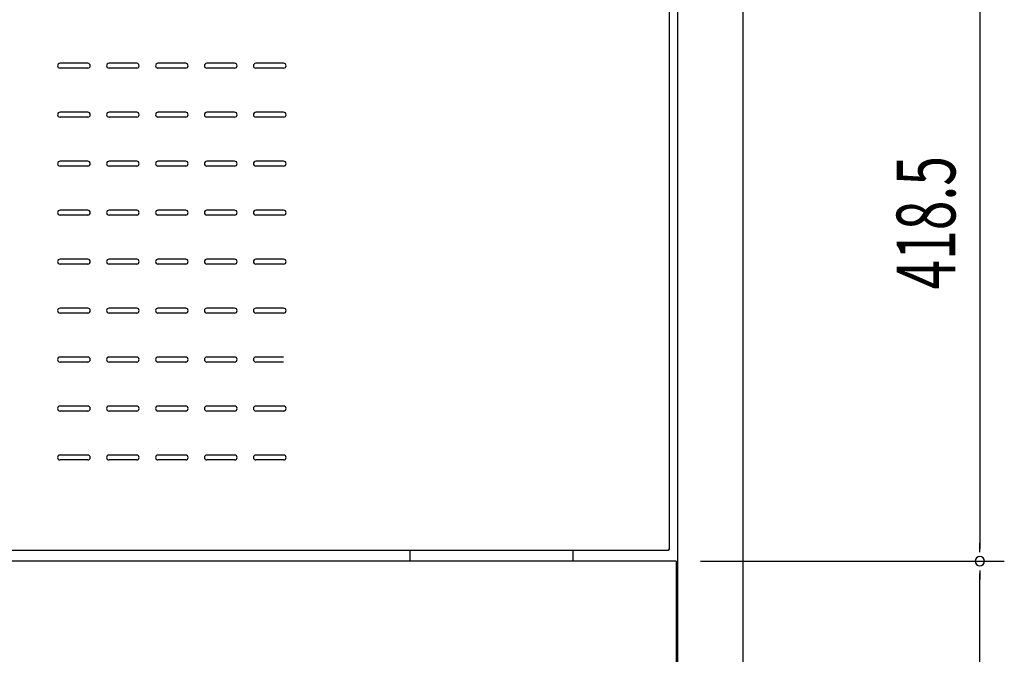
# Model space of a CAD drawing. Extents: x 130 to 4915, y 54 to 3373.
# Drawn here: x 1519 to 2122, y 1036 to 1425 of the extents above; entities that cross this region are included whole.
import ezdxf

# ---------------------------------------------------------------- set-up
doc = ezdxf.new("R2010")
doc.units = 0
doc.header["$LTSCALE"] = 24
doc.header["$MEASUREMENT"] = 0
for name, color, linetype in [('SUNPOU', 4, 'CONTINUOUS'), ('SUNPOU @ 12', 4, 'CONTINUOUS'), ('T1', 3, 'CONTINUOUS')]:
    doc.layers.add(name, color=color, linetype=linetype)
doc.styles.add('00', font='ROMANS', dxfattribs={"width": 0.666667, "bigfont": 'BIGFONT'})

msp = doc.modelspace()

# ---------------------------------------------------------------- linework, layer by layer
at = {"layer": 'SUNPOU'}
for p, q in [((2107.22035, 1504.13893), (2107.22035, 1100.63893)), ((2107.22035, 1098.76393), (2107.22035, 1104.38893)), ((1936.05984, 1093.13893), (2122.22035, 1093.13893)), ((1936.05984, 1093.13893), (2122.22035, 1093.13893)), ((2107.22035, 1087.51393), (2107.22035, 1081.88893)), ((2107.22035, 705.63893), (2107.22035, 1085.63893))]:
    msp.add_line(p, q, dxfattribs=at)
for start, end in [(90, 270), (90, 270), (270, 90), (270, 90)]:
    msp.add_arc((2107.22035, 1093.13893), 2.8125, start, end, dxfattribs=at)
at = {"layer": 'T1', "color": 7}
for p, q in [((1922.05984, 603.13893), (1922.05984, 1843.13893)), ((1962.05984, 1843.13893), (1962.05984, 603.13893)), ((1917.05984, 1100.23893), (1917.05984, 1511.03893)), ((1560.55984, 1398.13893), (1543.55984, 1398.13893)), ((1560.55984, 1395.13893), (1543.55984, 1395.13893)), ((1590.55984, 1398.13893), (1573.55984, 1398.13893)), ((1590.55984, 1395.13893), (1573.55984, 1395.13893)), ((1620.55984, 1398.13893), (1603.55984, 1398.13893)), ((1620.55984, 1395.13893), (1603.55984, 1395.13893)), ((1650.55984, 1398.13893), (1633.55984, 1398.13893)), ((1650.55984, 1395.13893), (1633.55984, 1395.13893)), ((1680.55984, 1398.13893), (1663.55984, 1398.13893)), ((1680.55984, 1395.13893), (1663.55984, 1395.13893)), ((1560.55984, 1368.13893), (1543.55984, 1368.13893)), ((1560.55984, 1365.13893), (1543.55984, 1365.13893)), ((1590.55984, 1368.13893), (1573.55984, 1368.13893)), ((1590.55984, 1365.13893), (1573.55984, 1365.13893)), ((1620.55984, 1368.13893), (1603.55984, 1368.13893)), ((1620.55984, 1365.13893), (1603.55984, 1365.13893)), ((1650.55984, 1368.13893), (1633.55984, 1368.13893)), ((1650.55984, 1365.13893), (1633.55984, 1365.13893)), ((1680.55984, 1368.13893), (1663.55984, 1368.13893)), ((1680.55984, 1365.13893), (1663.55984, 1365.13893)), ((1560.55984, 1338.13893), (1543.55984, 1338.13893)), ((1560.55984, 1335.13893), (1543.55984, 1335.13893)), ((1590.55984, 1338.13893), (1573.55984, 1338.13893)), ((1590.55984, 1335.13893), (1573.55984, 1335.13893)), ((1620.55984, 1338.13893), (1603.55984, 1338.13893)), ((1620.55984, 1335.13893), (1603.55984, 1335.13893)), ((1650.55984, 1338.13893), (1633.55984, 1338.13893)), ((1650.55984, 1335.13893), (1633.55984, 1335.13893)), ((1680.55984, 1338.13893), (1663.55984, 1338.13893)), ((1680.55984, 1335.13893), (1663.55984, 1335.13893)), ((1560.55984, 1308.13893), (1543.55984, 1308.13893)), ((1560.55984, 1305.13893), (1543.55984, 1305.13893)), ((1590.55984, 1308.13893), (1573.55984, 1308.13893)), ((1590.55984, 1305.13893), (1573.55984, 1305.13893)), ((1620.55984, 1308.13893), (1603.55984, 1308.13893)), ((1620.55984, 1305.13893), (1603.55984, 1305.13893)), ((1650.55984, 1308.13893), (1633.55984, 1308.13893)), ((1650.55984, 1305.13893), (1633.55984, 1305.13893)), ((1680.55984, 1308.13893), (1663.55984, 1308.13893)), ((1680.55984, 1305.13893), (1663.55984, 1305.13893)), ((1560.55984, 1278.13893), (1543.55984, 1278.13893)), ((1560.55984, 1275.13893), (1543.55984, 1275.13893)), ((1590.55984, 1278.13893), (1573.55984, 1278.13893)), ((1590.55984, 1275.13893), (1573.55984, 1275.13893)), ((1620.55984, 1278.13893), (1603.55984, 1278.13893)), ((1620.55984, 1275.13893), (1603.55984, 1275.13893)), ((1650.55984, 1278.13893), (1633.55984, 1278.13893)), ((1650.55984, 1275.13893), (1633.55984, 1275.13893)), ((1680.55984, 1278.13893), (1663.55984, 1278.13893)), ((1680.55984, 1275.13893), (1663.55984, 1275.13893)), ((1560.55984, 1248.13893), (1543.55984, 1248.13893)), ((1560.55984, 1245.13893), (1543.55984, 1245.13893)), ((1590.55984, 1248.13893), (1573.55984, 1248.13893)), ((1590.55984, 1245.13893), (1573.55984, 1245.13893)), ((1620.55984, 1248.13893), (1603.55984, 1248.13893)), ((1620.55984, 1245.13893), (1603.55984, 1245.13893)), ((1650.55984, 1248.13893), (1633.55984, 1248.13893)), ((1650.55984, 1245.13893), (1633.55984, 1245.13893)), ((1680.55984, 1248.13893), (1663.55984, 1248.13893)), ((1680.55984, 1245.13893), (1663.55984, 1245.13893)), ((1560.55984, 1218.13893), (1543.55984, 1218.13893)), ((1560.55984, 1215.13893), (1543.55984, 1215.13893)), ((1590.55984, 1218.13893), (1573.55984, 1218.13893)), ((1590.55984, 1215.13893), (1573.55984, 1215.13893)), ((1620.55984, 1218.13893), (1603.55984, 1218.13893)), ((1620.55984, 1215.13893), (1603.55984, 1215.13893)), ((1650.55984, 1218.13893), (1633.55984, 1218.13893)), ((1650.55984, 1215.13893), (1633.55984, 1215.13893)), ((1680.55984, 1218.13893), (1663.55984, 1218.13893)), ((1680.55984, 1215.13893), (1663.55984, 1215.13893)), ((1560.55984, 1188.13893), (1543.55984, 1188.13893)), ((1560.55984, 1185.13893), (1543.55984, 1185.13893)), ((1590.55984, 1188.13893), (1573.55984, 1188.13893)), ((1590.55984, 1185.13893), (1573.55984, 1185.13893)), ((1620.55984, 1188.13893), (1603.55984, 1188.13893)), ((1620.55984, 1185.13893), (1603.55984, 1185.13893)), ((1650.55984, 1188.13893), (1633.55984, 1188.13893)), ((1650.55984, 1185.13893), (1633.55984, 1185.13893)), ((1680.55984, 1188.13893), (1663.55984, 1188.13893)), ((1680.55984, 1185.13893), (1663.55984, 1185.13893)), ((1560.55984, 1158.13893), (1543.55984, 1158.13893)), ((1560.55984, 1155.13893), (1543.55984, 1155.13893)), ((1590.55984, 1158.13893), (1573.55984, 1158.13893)), ((1590.55984, 1155.13893), (1573.55984, 1155.13893)), ((1620.55984, 1158.13893), (1603.55984, 1158.13893)), ((1620.55984, 1155.13893), (1603.55984, 1155.13893)), ((1650.55984, 1158.13893), (1633.55984, 1158.13893)), ((1650.55984, 1155.13893), (1633.55984, 1155.13893)), ((1680.55984, 1158.13893), (1663.55984, 1158.13893)), ((1680.55984, 1155.13893), (1663.55984, 1155.13893)), ((1916.45984, 1099.63893), (1212.05984, 1099.63893)), ((1758.05984, 1093.13893), (1758.05984, 1099.63893)), ((1858.05984, 1093.13893), (1858.05984, 1099.63893)), ((1917.05984, 1100.23893), (1916.45984, 1100.23893)), ((1916.45984, 1100.23893), (1916.45984, 1099.63893)), ((1921.05984, 1093.13893), (1212.05984, 1093.13893)), ((1921.05984, 1093.13893), (1921.05984, 700.13893)), ((1921.05984, 1091.63893), (1922.05984, 1091.63893)), ((1922.05984, 1054.63893), (1922.05984, 1091.63893))]:
    msp.add_line(p, q, dxfattribs=at)
for centre, start, end in [((1543.55984, 1396.63893), 90, 270), ((1560.55984, 1396.63893), 270, 90), ((1573.55984, 1396.63893), 90, 270), ((1590.55984, 1396.63893), 270, 90), ((1603.55984, 1396.63893), 90, 270), ((1620.55984, 1396.63893), 270, 90), ((1633.55984, 1396.63893), 90, 270), ((1650.55984, 1396.63893), 270, 90), ((1663.55984, 1396.63893), 90, 270), ((1680.55984, 1396.63893), 270, 90), ((1543.55984, 1366.63893), 90, 270), ((1560.55984, 1366.63893), 270, 90), ((1573.55984, 1366.63893), 90, 270), ((1590.55984, 1366.63893), 270, 90), ((1603.55984, 1366.63893), 90, 270), ((1620.55984, 1366.63893), 270, 90), ((1633.55984, 1366.63893), 90, 270), ((1650.55984, 1366.63893), 270, 90), ((1663.55984, 1366.63893), 90, 270), ((1680.55984, 1366.63893), 270, 90), ((1543.55984, 1336.63893), 90, 270), ((1560.55984, 1336.63893), 270, 90), ((1573.55984, 1336.63893), 90, 270), ((1590.55984, 1336.63893), 270, 90), ((1603.55984, 1336.63893), 90, 270), ((1620.55984, 1336.63893), 270, 90), ((1633.55984, 1336.63893), 90, 270), ((1650.55984, 1336.63893), 270, 90), ((1663.55984, 1336.63893), 90, 270), ((1680.55984, 1336.63893), 270, 90), ((1543.55984, 1306.63893), 90, 270), ((1560.55984, 1306.63893), 270, 90), ((1573.55984, 1306.63893), 90, 270), ((1590.55984, 1306.63893), 270, 90), ((1603.55984, 1306.63893), 90, 270), ((1620.55984, 1306.63893), 270, 90), ((1633.55984, 1306.63893), 90, 270), ((1650.55984, 1306.63893), 270, 90), ((1663.55984, 1306.63893), 90, 270), ((1680.55984, 1306.63893), 270, 90), ((1543.55984, 1276.63893), 90, 270), ((1560.55984, 1276.63893), 270, 90), ((1573.55984, 1276.63893), 90, 270), ((1590.55984, 1276.63893), 270, 90), ((1603.55984, 1276.63893), 90, 270), ((1620.55984, 1276.63893), 270, 90), ((1633.55984, 1276.63893), 90, 270), ((1650.55984, 1276.63893), 270, 90), ((1663.55984, 1276.63893), 90, 270), ((1680.55984, 1276.63893), 270, 90), ((1543.55984, 1246.63893), 90, 270), ((1560.55984, 1246.63893), 270, 90), ((1573.55984, 1246.63893), 90, 270), ((1590.55984, 1246.63893), 270, 90), ((1603.55984, 1246.63893), 90, 270), ((1620.55984, 1246.63893), 270, 90), ((1633.55984, 1246.63893), 90, 270), ((1650.55984, 1246.63893), 270, 90), ((1663.55984, 1246.63893), 90, 270), ((1680.55984, 1246.63893), 270, 90), ((1543.55984, 1216.63893), 90, 270), ((1560.55984, 1216.63893), 270, 90), ((1573.55984, 1216.63893), 90, 270), ((1590.55984, 1216.63893), 270, 90), ((1603.55984, 1216.63893), 90, 270), ((1620.55984, 1216.63893), 270, 90), ((1633.55984, 1216.63893), 90, 270), ((1650.55984, 1216.63893), 270, 90), ((1663.55984, 1216.63893), 90, 270), ((1543.55984, 1186.63893), 90, 270), ((1560.55984, 1186.63893), 270, 90), ((1573.55984, 1186.63893), 90, 270), ((1590.55984, 1186.63893), 270, 90), ((1603.55984, 1186.63893), 90, 270), ((1620.55984, 1186.63893), 270, 90), ((1633.55984, 1186.63893), 90, 270), ((1650.55984, 1186.63893), 270, 90), ((1663.55984, 1186.63893), 90, 270), ((1680.55984, 1186.63893), 270, 90), ((1543.55984, 1156.63893), 90, 270), ((1560.55984, 1156.63893), 270, 90), ((1573.55984, 1156.63893), 90, 270), ((1590.55984, 1156.63893), 270, 90), ((1603.55984, 1156.63893), 90, 270), ((1620.55984, 1156.63893), 270, 90), ((1633.55984, 1156.63893), 90, 270), ((1650.55984, 1156.63893), 270, 90), ((1663.55984, 1156.63893), 90, 270), ((1680.55984, 1156.63893), 270, 90)]:
    msp.add_arc(centre, 1.5, start, end, dxfattribs=at)

# ---------------------------------------------------------------- texts
at = {"layer": 'SUNPOU @ 12', "style": '00', "width": 0.666667}
msp.add_text('418.5', height=36, rotation=90, dxfattribs=at).set_placement((2092.22035, 1259.53179))

doc.saveas('drawing.dxf')
